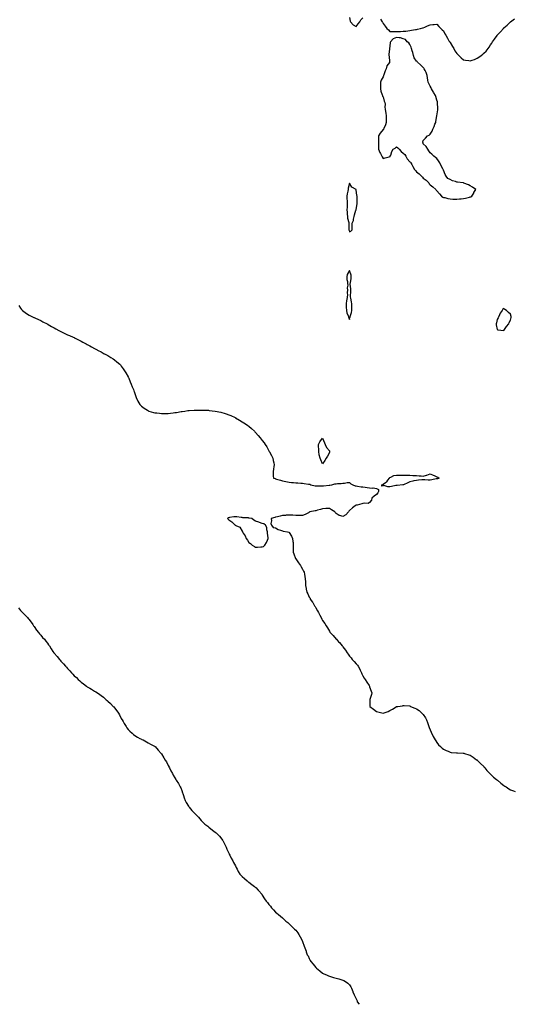
# Model space of a CAD drawing. Units: inches. Extents: x 894563 to 897203, y 7239818 to 7242458.
# Drawn here: x 895727 to 896465, y 7239818 to 7241285 of the extents above; entities that cross this region are included whole.
import ezdxf

# ---------------------------------------------------------------- set-up
doc = ezdxf.new("R2010")
doc.units = ezdxf.units.IN
doc.header["$MEASUREMENT"] = 0
doc.layers.add('Contour_89457239', color=7, linetype='Continuous', true_color=0xde4ba3)

msp = doc.modelspace()

# ---------------------------------------------------------------- linework, layer by layer
at = {"layer": 'Contour_89457239'}
for points in [[(896218, 7241288.4, 3320), (896219, 7241282.9, 3320), (896219.5, 7241281.9, 3320), (896223.5, 7241277.4, 3320), (896228, 7241274.9, 3320), (896230.9, 7241279, 3320), (896233.2, 7241281.9, 3320), (896235.1, 7241284.8, 3320), (896238, 7241287.9, 3320)], [(896264.3, 7241285.6, 3320), (896266.9, 7241281.9, 3320), (896267.3, 7241281.2, 3320), (896268, 7241279.6, 3320), (896271.3, 7241275.2, 3320), (896273.6, 7241271.9, 3320), (896275.9, 7241269.8, 3320), (896278, 7241267.6, 3320), (896282.5, 7241267.4, 3320), (896283.5, 7241267.4, 3320), (896288, 7241267.3, 3320), (896292.4, 7241267.6, 3320), (896293.9, 7241267.7, 3320), (896298, 7241267.9, 3320), (896301.8, 7241268.2, 3320), (896304.7, 7241268.6, 3320), (896308, 7241268.9, 3320), (896310.6, 7241269.3, 3320), (896316.3, 7241270.2, 3320), (896318, 7241270.4, 3320), (896319.2, 7241270.8, 3320), (896323.7, 7241271.9, 3320), (896327.1, 7241272.9, 3320), (896328, 7241273.1, 3320), (896330.2, 7241274, 3320), (896334.2, 7241275.8, 3320), (896338, 7241277.3, 3320), (896342.3, 7241277.7, 3320), (896344, 7241277.8, 3320), (896348, 7241278.2, 3320), (896351.2, 7241275, 3320), (896354.2, 7241271.9, 3320), (896356.3, 7241270.1, 3320), (896358, 7241268.6, 3320), (896360.2, 7241264.1, 3320), (896361.3, 7241261.9, 3320), (896363.8, 7241257.6, 3320), (896366.2, 7241253.7, 3320), (896367.3, 7241251.9, 3320), (896367.6, 7241251.5, 3320), (896368, 7241250.9, 3320), (896371.3, 7241245.2, 3320), (896373.3, 7241241.9, 3320), (896375.1, 7241238.9, 3320), (896378, 7241234.6, 3320), (896379.3, 7241233.2, 3320), (896380.7, 7241231.9, 3320), (896384.4, 7241228.2, 3320), (896388, 7241225.4, 3320), (896391, 7241224.8, 3320), (896395.9, 7241224.1, 3320), (896398, 7241223.7, 3320), (896400.9, 7241224.8, 3320), (896404.1, 7241225.9, 3320), (896408, 7241227.5, 3320), (896410.8, 7241229.2, 3320), (896414.2, 7241231.9, 3320), (896416.5, 7241233.5, 3320), (896418, 7241235, 3320), (896421.7, 7241238.3, 3320), (896424.5, 7241241.9, 3320), (896426, 7241243.9, 3320), (896428, 7241247.4, 3320), (896430, 7241249.9, 3320), (896431.3, 7241251.9, 3320), (896434.2, 7241255.8, 3320), (896438, 7241261.7, 3320), (896438.1, 7241261.8, 3320), (896438.2, 7241261.9, 3320), (896443, 7241266.9, 3320), (896447.3, 7241271.9, 3320), (896447.7, 7241272.3, 3320), (896448, 7241272.8, 3320), (896453, 7241276.9, 3320), (896458, 7241281.9, 3320), (896463.9, 7241286.1, 3320)], [(895725.1, 7240859, 3319), (895728, 7240855.2, 3319), (895729.4, 7240853.3, 3319), (895730.8, 7240851.9, 3319), (895734.7, 7240848.6, 3319), (895738, 7240846.5, 3319), (895740.9, 7240844.8, 3319), (895746.9, 7240841.9, 3319), (895747.7, 7240841.5, 3319), (895748, 7240841.4, 3319), (895749, 7240841, 3319), (895754.5, 7240838.4, 3319), (895758, 7240836.7, 3319), (895761.2, 7240835.1, 3319), (895767.3, 7240831.9, 3319), (895767.8, 7240831.7, 3319), (895768, 7240831.5, 3319), (895769, 7240831, 3319), (895774.2, 7240828, 3319), (895778, 7240825.7, 3319), (895780.5, 7240824.4, 3319), (895785.1, 7240821.9, 3319), (895787, 7240820.9, 3319), (895788, 7240820.3, 3319), (895790.9, 7240819.1, 3319), (895793.9, 7240817.7, 3319), (895798, 7240815.7, 3319), (895800.7, 7240814.6, 3319), (895806.5, 7240811.9, 3319), (895807.6, 7240811.4, 3319), (895808, 7240811.2, 3319), (895809.5, 7240810.5, 3319), (895814.2, 7240808.1, 3319), (895818, 7240806.1, 3319), (895820.8, 7240804.7, 3319), (895825.7, 7240801.9, 3319), (895827.2, 7240801.1, 3319), (895828, 7240800.6, 3319), (895830.9, 7240799.1, 3319), (895833.7, 7240797.5, 3319), (895838, 7240795.3, 3319), (895840.2, 7240794, 3319), (895844.3, 7240791.9, 3319), (895846.8, 7240790.6, 3319), (895848, 7240790, 3319), (895852.6, 7240787.4, 3319), (895853.2, 7240787, 3319), (895858, 7240784.5, 3319), (895859.6, 7240783.5, 3319), (895862.2, 7240781.9, 3319), (895865.7, 7240779.6, 3319), (895868, 7240778.1, 3319), (895871.5, 7240775.4, 3319), (895875.7, 7240771.9, 3319), (895876.8, 7240770.6, 3319), (895878, 7240769, 3319), (895880.9, 7240764.8, 3319), (895883, 7240761.9, 3319), (895884.9, 7240758.7, 3319), (895888, 7240752.9, 3319), (895888.4, 7240752.3, 3319), (895888.6, 7240751.9, 3319), (895889, 7240751, 3319), (895891.4, 7240745.3, 3319), (895892.9, 7240741.9, 3319), (895894.4, 7240738.2, 3319), (895896, 7240734, 3319), (895896.8, 7240731.9, 3319), (895897, 7240730.9, 3319), (895898, 7240727.9, 3319), (895899.5, 7240723.4, 3319), (895900.1, 7240721.9, 3319), (895902.1, 7240717.8, 3319), (895902.7, 7240716.6, 3319), (895905.5, 7240711.9, 3319), (895906.7, 7240710.6, 3319), (895908, 7240709.3, 3319), (895912.1, 7240706, 3319), (895916.8, 7240703.2, 3319), (895918, 7240702.4, 3319), (895918.4, 7240702.2, 3319), (895919.1, 7240701.9, 3319), (895926, 7240699.9, 3319), (895928, 7240699.4, 3319), (895930.8, 7240699.2, 3319), (895934.8, 7240698.6, 3319), (895938, 7240698.4, 3319), (895941.5, 7240698.4, 3319), (895944.5, 7240698.4, 3319), (895948, 7240698.5, 3319), (895951.1, 7240698.8, 3319), (895955.4, 7240699.3, 3319), (895958, 7240699.6, 3319), (895960, 7240700, 3319), (895967.3, 7240701.1, 3319), (895968, 7240701.3, 3319), (895968.6, 7240701.4, 3319), (895972.6, 7240701.9, 3319), (895977.3, 7240702.7, 3319), (895978, 7240702.8, 3319), (895978.9, 7240702.8, 3319), (895986.6, 7240703.3, 3319), (895988, 7240703.4, 3319), (895989.5, 7240703.4, 3319), (895996.5, 7240703.5, 3319), (895998, 7240703.5, 3319), (895999.5, 7240703.4, 3319), (896006.8, 7240703.1, 3319), (896008, 7240703.1, 3319), (896009.1, 7240703, 3319), (896018, 7240701.9, 3319), (896026.2, 7240700.1, 3319), (896028, 7240699.7, 3319), (896031.4, 7240698.6, 3319), (896034, 7240697.8, 3319), (896038, 7240696.5, 3319), (896041.2, 7240695.1, 3319), (896047.8, 7240692.2, 3319), (896048, 7240692.1, 3319), (896048.1, 7240692, 3319), (896048.3, 7240691.9, 3319), (896054.3, 7240688.2, 3319), (896058, 7240685.9, 3319), (896060.6, 7240684.4, 3319), (896064.3, 7240681.9, 3319), (896066.5, 7240680.4, 3319), (896068, 7240679.3, 3319), (896072, 7240675.9, 3319), (896076.3, 7240671.9, 3319), (896077.2, 7240671, 3319), (896078, 7240670.1, 3319), (896081.9, 7240665.7, 3319), (896085, 7240661.9, 3319), (896086.4, 7240660.2, 3319), (896088, 7240658.1, 3319), (896090.7, 7240654.5, 3319), (896092.5, 7240651.9, 3319), (896094.6, 7240648.4, 3319), (896098, 7240642.7, 3319), (896098.3, 7240642.2, 3319), (896098.5, 7240641.9, 3319), (896099, 7240641, 3319), (896101.8, 7240635.6, 3319), (896103.8, 7240631.9, 3319), (896104.5, 7240628.3, 3319), (896105.4, 7240624.6, 3319), (896105.8, 7240621.9, 3319), (896105.3, 7240619.2, 3319), (896104.8, 7240615.2, 3319), (896104.1, 7240611.9, 3319), (896104.2, 7240608.1, 3319), (896104.4, 7240605.5, 3319), (896104.6, 7240601.9, 3319), (896107.3, 7240601.2, 3319), (896108, 7240601, 3319), (896109.3, 7240600.6, 3319), (896115, 7240598.9, 3319), (896118, 7240598, 3319), (896123, 7240597, 3319), (896123.1, 7240597, 3319), (896128, 7240596, 3319), (896131.8, 7240595.6, 3319), (896134.4, 7240595.5, 3319), (896138, 7240595.2, 3319), (896141.1, 7240595, 3319), (896145.5, 7240594.5, 3319), (896148, 7240594.3, 3319), (896150.3, 7240594.2, 3319), (896157, 7240593, 3319), (896158, 7240592.9, 3319), (896158.9, 7240592.8, 3319), (896160.2, 7240591.9, 3319), (896166.9, 7240590.7, 3319), (896168, 7240590.5, 3319), (896169.5, 7240590.4, 3319), (896176.5, 7240590.3, 3319), (896178, 7240590.3, 3319), (896179.5, 7240590.5, 3319), (896187.5, 7240591.3, 3319), (896188, 7240591.4, 3319), (896188.5, 7240591.5, 3319), (896191.9, 7240591.9, 3319), (896196.3, 7240593.7, 3319), (896198, 7240593.6, 3319), (896199.9, 7240593.8, 3319), (896205.8, 7240594.2, 3319), (896208, 7240594.5, 3319), (896210.5, 7240594.3, 3319), (896214.6, 7240595.4, 3319), (896218, 7240595.3, 3319), (896219.8, 7240593.6, 3319), (896223, 7240591.9, 3319), (896226.6, 7240590.5, 3319), (896228, 7240590.3, 3319), (896229.9, 7240590, 3319), (896235.2, 7240589.1, 3319), (896238, 7240588.8, 3319), (896241.6, 7240588.4, 3319), (896244.3, 7240588.2, 3319), (896248, 7240587.7, 3319), (896252.7, 7240587.2, 3319), (896253.5, 7240587.3, 3319), (896258, 7240586.5, 3319), (896261.4, 7240585.3, 3319), (896261.3, 7240581.9, 3319), (896260.1, 7240579.9, 3319), (896258, 7240577.4, 3319), (896254.9, 7240575.1, 3319), (896251.2, 7240571.9, 3319), (896250.6, 7240569.3, 3319), (896248, 7240565.9, 3319), (896245.6, 7240564.4, 3319), (896240.9, 7240564.8, 3319), (896238, 7240564.1, 3319), (896236.2, 7240563.8, 3319), (896229.2, 7240561.9, 3319), (896228.4, 7240561.6, 3319), (896228, 7240561.6, 3319), (896226.7, 7240560.5, 3319), (896222.4, 7240557.5, 3319), (896218, 7240553.6, 3319), (896217.2, 7240552.8, 3319), (896216.3, 7240551.9, 3319), (896212.6, 7240547.4, 3319), (896208, 7240544.8, 3319), (896203.7, 7240546.2, 3319), (896202.5, 7240546.3, 3319), (896198, 7240549.3, 3319), (896196.7, 7240550.6, 3319), (896196.1, 7240551.9, 3319), (896191.1, 7240555, 3319), (896188, 7240556.8, 3319), (896183.5, 7240556.5, 3319), (896182.7, 7240556.5, 3319), (896178, 7240556.2, 3319), (896174.7, 7240555.2, 3319), (896170.2, 7240554.1, 3319), (896168, 7240553.5, 3319), (896166.8, 7240553.2, 3319), (896159.1, 7240551.9, 3319), (896158.5, 7240551.5, 3319), (896158, 7240551.3, 3319), (896156.7, 7240550.5, 3319), (896152.2, 7240547.8, 3319), (896148, 7240546.1, 3319), (896143.7, 7240546.3, 3319), (896142.4, 7240546.3, 3319), (896138, 7240546.5, 3319), (896133.4, 7240546.6, 3319), (896132.7, 7240546.6, 3319), (896128, 7240546.8, 3319), (896123.4, 7240546.6, 3319), (896122.7, 7240546.5, 3319), (896118, 7240546.3, 3319), (896114.5, 7240545.5, 3319), (896110.6, 7240544.5, 3319), (896108, 7240543.8, 3319), (896106.6, 7240543.4, 3319), (896101.2, 7240541.9, 3319), (896101.7, 7240538.3, 3319), (896100.8, 7240534.6, 3319), (896101.6, 7240531.9, 3319), (896104.4, 7240528.3, 3319), (896108, 7240527.9, 3319), (896111.7, 7240525.6, 3319), (896115.4, 7240524.6, 3319), (896118, 7240523.5, 3319), (896119.4, 7240523.2, 3319), (896125.8, 7240521.9, 3319), (896127.4, 7240521.3, 3319), (896128, 7240520.9, 3319), (896131.7, 7240515.6, 3319), (896133.3, 7240511.9, 3319), (896133.7, 7240507.6, 3319), (896133.9, 7240506.1, 3319), (896134.3, 7240501.9, 3319), (896134, 7240497.9, 3319), (896134, 7240496, 3319), (896133.9, 7240491.9, 3319), (896135.1, 7240489, 3319), (896137.8, 7240482.2, 3319), (896137.9, 7240481.9, 3319), (896138, 7240481.8, 3319), (896138, 7240481.7, 3319), (896142, 7240475.9, 3319), (896145, 7240471.9, 3319), (896146.1, 7240469.9, 3319), (896148, 7240466.6, 3319), (896149.7, 7240463.5, 3319), (896150.5, 7240461.9, 3319), (896151, 7240459, 3319), (896151.3, 7240455.2, 3319), (896152, 7240451.9, 3319), (896152.3, 7240447.7, 3319), (896152.3, 7240446.2, 3319), (896152.6, 7240441.9, 3319), (896153.4, 7240437.3, 3319), (896153.5, 7240436.4, 3319), (896154.2, 7240431.9, 3319), (896155.7, 7240429.6, 3319), (896158, 7240424.7, 3319), (896159.2, 7240423, 3319), (896159.6, 7240421.9, 3319), (896163.1, 7240417, 3319), (896163.3, 7240416.7, 3319), (896166, 7240411.9, 3319), (896166.8, 7240410.7, 3319), (896168, 7240408.5, 3319), (896170.5, 7240404.4, 3319), (896171.8, 7240401.9, 3319), (896174, 7240397.9, 3319), (896175.7, 7240394.2, 3319), (896176.9, 7240391.9, 3319), (896177.3, 7240391.2, 3319), (896178, 7240390, 3319), (896181.3, 7240385.2, 3319), (896183.2, 7240381.9, 3319), (896185.1, 7240379, 3319), (896188, 7240373.8, 3319), (896188.9, 7240372.7, 3319), (896189.4, 7240371.9, 3319), (896193.5, 7240367.3, 3319), (896198, 7240362.3, 3319), (896198.2, 7240362.1, 3319), (896198.4, 7240361.9, 3319), (896201.8, 7240358.2, 3319), (896203, 7240356.9, 3319), (896207.2, 7240351.9, 3319), (896207.6, 7240351.5, 3319), (896208, 7240350.8, 3319), (896211.9, 7240345.7, 3319), (896214.6, 7240341.9, 3319), (896216, 7240339.9, 3319), (896218, 7240336.8, 3319), (896220.3, 7240334.2, 3319), (896222.1, 7240331.9, 3319), (896225, 7240328.8, 3319), (896228, 7240325.3, 3319), (896229.7, 7240323.5, 3319), (896230.9, 7240321.9, 3319), (896233.3, 7240317.2, 3319), (896233.8, 7240316.1, 3319), (896235.9, 7240311.9, 3319), (896236.6, 7240310.4, 3319), (896238, 7240307.4, 3319), (896240.1, 7240304, 3319), (896241.6, 7240301.9, 3319), (896243.9, 7240297.8, 3319), (896247.2, 7240292.8, 3319), (896247.8, 7240291.9, 3319), (896247.8, 7240291.7, 3319), (896248, 7240291.1, 3319), (896250.5, 7240284.4, 3319), (896251.5, 7240281.9, 3319), (896250.6, 7240279.4, 3319), (896248.5, 7240272.4, 3319), (896248.3, 7240271.9, 3319), (896248.3, 7240271.6, 3319), (896248.3, 7240262.2, 3319), (896248.4, 7240261.9, 3319), (896253.9, 7240257.7, 3319), (896258, 7240254.2, 3319), (896260, 7240253.9, 3319), (896268, 7240251.9, 3319), (896275.5, 7240254.4, 3319), (896278, 7240255.7, 3319), (896282, 7240257.9, 3319), (896287.5, 7240261.4, 3319), (896288, 7240261.7, 3319), (896288.2, 7240261.7, 3319), (896290, 7240261.9, 3319), (896297.1, 7240262.8, 3319), (896298, 7240263.1, 3319), (896299.3, 7240263.2, 3319), (896307.3, 7240262.6, 3319), (896308, 7240262.6, 3319), (896308.5, 7240262.4, 3319), (896309, 7240261.9, 3319), (896315.5, 7240259.4, 3319), (896318, 7240258.4, 3319), (896322, 7240255.9, 3319), (896326, 7240251.9, 3319), (896327, 7240250.9, 3319), (896328, 7240249.7, 3319), (896331.1, 7240245, 3319), (896332.5, 7240241.9, 3319), (896334.2, 7240238.1, 3319), (896335.2, 7240234.8, 3319), (896336.2, 7240231.9, 3319), (896336.8, 7240230.6, 3319), (896338, 7240227.2, 3319), (896339.5, 7240223.4, 3319), (896340, 7240221.9, 3319), (896342.5, 7240217.4, 3319), (896342.9, 7240216.8, 3319), (896345.9, 7240211.9, 3319), (896346.6, 7240210.4, 3319), (896348, 7240208, 3319), (896350.8, 7240204.6, 3319), (896353.5, 7240201.9, 3319), (896355.9, 7240199.8, 3319), (896358, 7240198.2, 3319), (896362.2, 7240196.1, 3319), (896364.9, 7240195.1, 3319), (896368, 7240193.7, 3319), (896369.5, 7240193.4, 3319), (896377.2, 7240192.8, 3319), (896378, 7240192.7, 3319), (896378.7, 7240192.6, 3319), (896387.6, 7240192.4, 3319), (896388, 7240192.3, 3319), (896388.4, 7240192.2, 3319), (896389.3, 7240191.9, 3319), (896395.8, 7240189.7, 3319), (896398, 7240189, 3319), (896402.2, 7240186.1, 3319), (896407.4, 7240182.5, 3319), (896408, 7240182.1, 3319), (896408.1, 7240182, 3319), (896408.2, 7240181.9, 3319), (896413.1, 7240177, 3319), (896418, 7240172.3, 3319), (896418.2, 7240172.1, 3319), (896418.4, 7240171.9, 3319), (896419.6, 7240170.4, 3319), (896422.6, 7240166.5, 3319), (896426.9, 7240161.9, 3319), (896427.4, 7240161.3, 3319), (896428, 7240160.7, 3319), (896432.6, 7240156.5, 3319), (896437.2, 7240152.8, 3319), (896438, 7240152.1, 3319), (896438.1, 7240152, 3319), (896438.3, 7240151.9, 3319), (896443.6, 7240147.5, 3319), (896448, 7240143.9, 3319), (896449.3, 7240143.2, 3319), (896451.3, 7240141.9, 3319), (896455.4, 7240139.2, 3319), (896458, 7240137.4, 3319), (896462.2, 7240136, 3319), (896465.1, 7240134.9, 3319)], [(895724.8, 7240408.7, 3318), (895728, 7240404.8, 3318), (895729.4, 7240403.2, 3318), (895730.6, 7240401.9, 3318), (895734.3, 7240398.1, 3318), (895738, 7240394.2, 3318), (895739.2, 7240393, 3318), (895740.4, 7240391.9, 3318), (895743.6, 7240387.4, 3318), (895746, 7240384, 3318), (895747.4, 7240381.9, 3318), (895747.7, 7240381.6, 3318), (895748, 7240381.1, 3318), (895751.8, 7240375.7, 3318), (895754.8, 7240371.9, 3318), (895756.2, 7240370.1, 3318), (895758, 7240368.2, 3318), (895760.8, 7240364.7, 3318), (895763.4, 7240361.9, 3318), (895765.5, 7240359.3, 3318), (895768, 7240356.2, 3318), (895769.7, 7240353.6, 3318), (895770.8, 7240351.9, 3318), (895773.6, 7240347.5, 3318), (895776.2, 7240343.8, 3318), (895777.4, 7240341.9, 3318), (895777.7, 7240341.6, 3318), (895778, 7240341.2, 3318), (895782.2, 7240336.1, 3318), (895785.7, 7240331.9, 3318), (895786.8, 7240330.7, 3318), (895788, 7240329.5, 3318), (895791.7, 7240325.5, 3318), (895794.7, 7240321.9, 3318), (895796.3, 7240320.2, 3318), (895798, 7240318.2, 3318), (895801.1, 7240314.9, 3318), (895803.8, 7240311.9, 3318), (895805.9, 7240309.8, 3318), (895808, 7240307.6, 3318), (895811, 7240304.9, 3318), (895813.8, 7240301.9, 3318), (895816.1, 7240299.9, 3318), (895818, 7240298.1, 3318), (895821.7, 7240295.5, 3318), (895826.3, 7240291.9, 3318), (895827.3, 7240291.1, 3318), (895828, 7240290.5, 3318), (895831.1, 7240288.8, 3318), (895833.7, 7240287.5, 3318), (895838, 7240284.8, 3318), (895839.9, 7240283.8, 3318), (895842.7, 7240281.9, 3318), (895846, 7240279.8, 3318), (895848, 7240278.2, 3318), (895851.6, 7240275.5, 3318), (895855.5, 7240271.9, 3318), (895856.9, 7240270.8, 3318), (895858, 7240269.7, 3318), (895862.1, 7240266, 3318), (895866.1, 7240261.9, 3318), (895867.1, 7240261, 3318), (895868, 7240259.9, 3318), (895871.5, 7240255.4, 3318), (895873.8, 7240251.9, 3318), (895875.3, 7240249.2, 3318), (895878, 7240244, 3318), (895878.7, 7240242.6, 3318), (895879.1, 7240241.9, 3318), (895880.7, 7240239.3, 3318), (895882.4, 7240236.3, 3318), (895885, 7240231.9, 3318), (895886.2, 7240230.1, 3318), (895888, 7240227.5, 3318), (895890.9, 7240224.8, 3318), (895894.2, 7240221.9, 3318), (895896.2, 7240220.1, 3318), (895898, 7240218.5, 3318), (895902.2, 7240216.1, 3318), (895905.8, 7240214.2, 3318), (895908, 7240213, 3318), (895908.7, 7240212.6, 3318), (895910.5, 7240211.9, 3318), (895915.4, 7240209.2, 3318), (895918, 7240207.7, 3318), (895921.6, 7240205.5, 3318), (895927.5, 7240202.5, 3318), (895928, 7240202.2, 3318), (895928.2, 7240202.1, 3318), (895928.4, 7240201.9, 3318), (895933, 7240196.9, 3318), (895937.4, 7240191.9, 3318), (895937.7, 7240191.6, 3318), (895938, 7240191.3, 3318), (895941.5, 7240185.4, 3318), (895943.6, 7240181.9, 3318), (895945.3, 7240179.1, 3318), (895948, 7240173.9, 3318), (895948.6, 7240172.5, 3318), (895948.9, 7240171.9, 3318), (895949.8, 7240170.2, 3318), (895952, 7240165.9, 3318), (895954.1, 7240161.9, 3318), (895955.5, 7240159.4, 3318), (895958, 7240155.3, 3318), (895959.3, 7240153.1, 3318), (895959.9, 7240151.9, 3318), (895963, 7240146.9, 3318), (895965.9, 7240141.9, 3318), (895966.5, 7240140.4, 3318), (895968, 7240136.8, 3318), (895969.4, 7240133.2, 3318), (895969.8, 7240131.9, 3318), (895970.7, 7240129.3, 3318), (895971.7, 7240125.6, 3318), (895973, 7240121.9, 3318), (895974.6, 7240118.5, 3318), (895978, 7240113.3, 3318), (895978.6, 7240112.5, 3318), (895979, 7240111.9, 3318), (895983.1, 7240107, 3318), (895988, 7240101.9, 3318), (895992.8, 7240096.6, 3318), (895997.1, 7240091.9, 3318), (895997.6, 7240091.4, 3318), (895998, 7240091, 3318), (896002.7, 7240086.5, 3318), (896006.7, 7240083.3, 3318), (896008, 7240082.2, 3318), (896008.2, 7240082, 3318), (896008.3, 7240081.9, 3318), (896013.9, 7240077.7, 3318), (896018, 7240074.7, 3318), (896019.5, 7240073.4, 3318), (896021, 7240071.9, 3318), (896024.4, 7240068.3, 3318), (896028, 7240064, 3318), (896028.9, 7240062.8, 3318), (896029.5, 7240061.9, 3318), (896030.8, 7240059.2, 3318), (896032.2, 7240056.1, 3318), (896034.1, 7240051.9, 3318), (896035.2, 7240049.1, 3318), (896038, 7240043.4, 3318), (896038.5, 7240042.4, 3318), (896038.8, 7240041.9, 3318), (896039.6, 7240040.4, 3318), (896041.8, 7240035.7, 3318), (896044.1, 7240031.9, 3318), (896045.4, 7240029.3, 3318), (896048, 7240024.2, 3318), (896048.8, 7240022.6, 3318), (896049.2, 7240021.9, 3318), (896050.5, 7240019.5, 3318), (896052.2, 7240016, 3318), (896054.8, 7240011.9, 3318), (896056.3, 7240010.2, 3318), (896058, 7240008.5, 3318), (896061.4, 7240005.3, 3318), (896065.3, 7240001.9, 3318), (896066.8, 7240000.7, 3318), (896068, 7239999.8, 3318), (896072.6, 7239996.5, 3318), (896076.7, 7239993.3, 3318), (896078, 7239992.2, 3318), (896078.2, 7239992.1, 3318), (896078.4, 7239991.9, 3318), (896082, 7239987.9, 3318), (896083, 7239986.9, 3318), (896087.2, 7239981.9, 3318), (896087.6, 7239981.4, 3318), (896088, 7239980.6, 3318), (896091.5, 7239975.4, 3318), (896094, 7239971.9, 3318), (896095.8, 7239969.6, 3318), (896098, 7239966.5, 3318), (896100.1, 7239964, 3318), (896102, 7239961.9, 3318), (896104.9, 7239958.8, 3318), (896108, 7239955.5, 3318), (896109.9, 7239953.8, 3318), (896112, 7239951.9, 3318), (896115.3, 7239949.2, 3318), (896118, 7239946.7, 3318), (896120.5, 7239944.4, 3318), (896123.2, 7239941.9, 3318), (896125.9, 7239939.8, 3318), (896128, 7239937.8, 3318), (896131, 7239934.9, 3318), (896133.9, 7239931.9, 3318), (896136.1, 7239930, 3318), (896138, 7239928.3, 3318), (896140.8, 7239924.7, 3318), (896142.6, 7239921.9, 3318), (896144.6, 7239918.5, 3318), (896147.8, 7239912.2, 3318), (896147.9, 7239911.9, 3318), (896148, 7239911.8, 3318), (896148, 7239911.6, 3318), (896150.7, 7239904.6, 3318), (896151.5, 7239901.9, 3318), (896153.4, 7239897.2, 3318), (896153.6, 7239896.4, 3318), (896155.1, 7239891.9, 3318), (896156.2, 7239890, 3318), (896158, 7239886.1, 3318), (896159.5, 7239883.4, 3318), (896160.3, 7239881.9, 3318), (896163.8, 7239877.6, 3318), (896168, 7239872.6, 3318), (896168.4, 7239872.3, 3318), (896168.8, 7239871.9, 3318), (896173.9, 7239867.7, 3318), (896178, 7239864.4, 3318), (896179.8, 7239863.6, 3318), (896183.5, 7239861.9, 3318), (896186.6, 7239860.5, 3318), (896188, 7239859.7, 3318), (896191.1, 7239858.8, 3318), (896194.2, 7239858.1, 3318), (896198, 7239857, 3318), (896202.1, 7239856, 3318), (896204.9, 7239855.1, 3318), (896208, 7239854.2, 3318), (896209.6, 7239853.4, 3318), (896212.3, 7239851.9, 3318), (896215.5, 7239849.4, 3318), (896218, 7239846.9, 3318), (896220, 7239843.9, 3318), (896221.2, 7239841.9, 3318), (896223.1, 7239837, 3318), (896223.2, 7239836.8, 3318), (896225.2, 7239831.9, 3318), (896226.1, 7239830, 3318), (896228, 7239826.1, 3318), (896229.2, 7239823, 3318), (896229.6, 7239821.9, 3318), (896232.5, 7239818, 3318)]]:
    msp.add_polyline3d(points, dxfattribs=at)
for points in [[(896398, 7241021.1, 3320), (896398.7, 7241021.2, 3320), (896400.3, 7241021.9, 3320), (896403.2, 7241026.8, 3320), (896403.5, 7241027.4, 3320), (896406, 7241031.9, 3320), (896401.5, 7241035.4, 3320), (896398, 7241037.3, 3320), (896395.1, 7241038.9, 3320), (896388.3, 7241041.6, 3320), (896388, 7241041.8, 3320), (896387.9, 7241041.8, 3320), (896387.3, 7241041.9, 3320), (896379.1, 7241043, 3320), (896378, 7241043.2, 3320), (896376, 7241044, 3320), (896371.3, 7241045.2, 3320), (896368, 7241046.9, 3320), (896364.7, 7241048.6, 3320), (896362.2, 7241051.9, 3320), (896360.5, 7241054.4, 3320), (896358, 7241060.8, 3320), (896357.7, 7241061.6, 3320), (896357.6, 7241061.9, 3320), (896357.1, 7241062.8, 3320), (896354.3, 7241068.2, 3320), (896352.4, 7241071.9, 3320), (896350.7, 7241074.6, 3320), (896348, 7241078.1, 3320), (896346, 7241079.8, 3320), (896343.7, 7241081.9, 3320), (896340.8, 7241084.7, 3320), (896338, 7241086.8, 3320), (896336.1, 7241089.9, 3320), (896334.6, 7241091.9, 3320), (896332.3, 7241096.2, 3320), (896328, 7241100.3, 3320), (896327.6, 7241101.4, 3320), (896327.3, 7241101.9, 3320), (896327.2, 7241102.8, 3320), (896328, 7241104.9, 3320), (896331.2, 7241108.7, 3320), (896334.1, 7241111.9, 3320), (896336.8, 7241113.2, 3320), (896338, 7241114.6, 3320), (896341.1, 7241118.9, 3320), (896342.4, 7241121.9, 3320), (896344.1, 7241125.9, 3320), (896345.4, 7241129.2, 3320), (896346.4, 7241131.9, 3320), (896346.6, 7241133.4, 3320), (896348, 7241141.6, 3320), (896348.1, 7241141.9, 3320), (896348.1, 7241141.9, 3320), (896348.1, 7241142, 3320), (896349.4, 7241150.6, 3320), (896349.6, 7241151.9, 3320), (896349.5, 7241153.3, 3320), (896349.3, 7241160.7, 3320), (896349.2, 7241161.9, 3320), (896348.9, 7241162.8, 3320), (896348, 7241165.1, 3320), (896346.5, 7241170.4, 3320), (896346, 7241171.9, 3320), (896343.7, 7241176.3, 3320), (896343.3, 7241177.1, 3320), (896340.1, 7241181.9, 3320), (896339.5, 7241183.4, 3320), (896338, 7241185.9, 3320), (896336.3, 7241190.1, 3320), (896335.4, 7241191.9, 3320), (896334.8, 7241195.2, 3320), (896334.3, 7241198.2, 3320), (896333.6, 7241201.9, 3320), (896332.4, 7241206.2, 3320), (896330.6, 7241209.3, 3320), (896329.5, 7241211.9, 3320), (896328.9, 7241212.8, 3320), (896328, 7241213.8, 3320), (896323.9, 7241217.8, 3320), (896319.4, 7241221.9, 3320), (896318.8, 7241222.7, 3320), (896318, 7241223.3, 3320), (896314.6, 7241228.4, 3320), (896313.4, 7241231.9, 3320), (896312.2, 7241236.1, 3320), (896311.2, 7241238.8, 3320), (896310.2, 7241241.9, 3320), (896310, 7241243.9, 3320), (896308, 7241247.9, 3320), (896306.6, 7241250.4, 3320), (896304.1, 7241251.9, 3320), (896301.4, 7241255.3, 3320), (896298, 7241256.7, 3320), (896294.1, 7241257.9, 3320), (896292, 7241257.9, 3320), (896288, 7241258.7, 3320), (896283.2, 7241256.7, 3320), (896279.3, 7241251.9, 3320), (896278.8, 7241251.2, 3320), (896278, 7241245.6, 3320), (896277.8, 7241242.2, 3320), (896277.8, 7241241.9, 3320), (896277.8, 7241241.7, 3320), (896276.7, 7241233.3, 3320), (896276.8, 7241231.9, 3320), (896276.9, 7241230.8, 3320), (896277.8, 7241222.2, 3320), (896277.8, 7241221.9, 3320), (896277.4, 7241221.3, 3320), (896273.5, 7241216.4, 3320), (896272.5, 7241211.9, 3320), (896271.1, 7241208.9, 3320), (896269.2, 7241203.1, 3320), (896268.8, 7241201.9, 3320), (896268.5, 7241201.4, 3320), (896268, 7241200, 3320), (896265.1, 7241194.9, 3320), (896264.3, 7241191.9, 3320), (896264.1, 7241188, 3320), (896264.1, 7241185.9, 3320), (896264, 7241181.9, 3320), (896264.6, 7241178.5, 3320), (896266.7, 7241173.3, 3320), (896267, 7241171.9, 3320), (896267.2, 7241171.1, 3320), (896268, 7241169.9, 3320), (896269.8, 7241163.7, 3320), (896270.7, 7241161.9, 3320), (896271, 7241159, 3320), (896270.9, 7241154.7, 3320), (896271.4, 7241151.9, 3320), (896271.8, 7241148.2, 3320), (896272, 7241145.9, 3320), (896272.6, 7241141.9, 3320), (896272.6, 7241137.3, 3320), (896272.6, 7241136.5, 3320), (896272.7, 7241131.9, 3320), (896271.6, 7241128.4, 3320), (896269.1, 7241123, 3320), (896268.7, 7241121.9, 3320), (896268.5, 7241121.5, 3320), (896268, 7241121.2, 3320), (896263.8, 7241116.2, 3320), (896261.1, 7241111.9, 3320), (896261.1, 7241108.9, 3320), (896261.3, 7241105.2, 3320), (896261.3, 7241101.9, 3320), (896261.3, 7241098.7, 3320), (896261.4, 7241095.3, 3320), (896261.4, 7241091.9, 3320), (896263.4, 7241087.3, 3320), (896264.1, 7241085.8, 3320), (896266, 7241081.9, 3320), (896266.8, 7241080.7, 3320), (896268, 7241078.2, 3320), (896271, 7241079, 3320), (896276.9, 7241080.7, 3320), (896278, 7241081.1, 3320), (896278.7, 7241081.3, 3320), (896278.8, 7241081.9, 3320), (896279.4, 7241083.2, 3320), (896281.2, 7241088.8, 3320), (896283.2, 7241091.9, 3320), (896286.1, 7241093.8, 3320), (896288, 7241095.4, 3320), (896290.1, 7241094, 3320), (896292, 7241091.9, 3320), (896294.8, 7241088.7, 3320), (896298, 7241086.2, 3320), (896300.3, 7241084.1, 3320), (896301.9, 7241081.9, 3320), (896303.7, 7241077.6, 3320), (896308, 7241073.4, 3320), (896308.9, 7241072.7, 3320), (896309.2, 7241071.9, 3320), (896310.7, 7241069.3, 3320), (896312.2, 7241066.1, 3320), (896315.1, 7241061.9, 3320), (896316.4, 7241060.3, 3320), (896318, 7241058.3, 3320), (896321.8, 7241055.6, 3320), (896325.3, 7241051.9, 3320), (896326.7, 7241050.6, 3320), (896328, 7241049.1, 3320), (896332.3, 7241046.1, 3320), (896336, 7241041.9, 3320), (896336.8, 7241040.7, 3320), (896338, 7241038.9, 3320), (896342.3, 7241036.2, 3320), (896346.7, 7241031.9, 3320), (896347.3, 7241031.1, 3320), (896348, 7241030.1, 3320), (896352, 7241025.8, 3320), (896355, 7241021.9, 3320), (896357, 7241020.8, 3320), (896358, 7241020.3, 3320), (896360.1, 7241019.9, 3320), (896364.7, 7241018.6, 3320), (896368, 7241017.9, 3320), (896372.2, 7241017.8, 3320), (896373.8, 7241017.6, 3320), (896378, 7241017.5, 3320), (896382.1, 7241017.9, 3320), (896384.3, 7241018.1, 3320), (896388, 7241018.5, 3320), (896390.9, 7241019, 3320), (896396.9, 7241020.8, 3320)], [(896218, 7240968.9, 3320), (896220, 7240969.9, 3320), (896221.8, 7240971.9, 3320), (896221.9, 7240975.8, 3320), (896221.8, 7240978.2, 3320), (896222, 7240981.9, 3320), (896224.1, 7240985.9, 3320), (896223.9, 7240987.8, 3320), (896224.9, 7240991.9, 3320), (896225.5, 7240994.5, 3320), (896227.6, 7241001.4, 3320), (896227.7, 7241001.9, 3320), (896227.8, 7241002.2, 3320), (896228, 7241002.4, 3320), (896229.3, 7241010.7, 3320), (896229.4, 7241011.9, 3320), (896229.4, 7241013.3, 3320), (896229.2, 7241020.8, 3320), (896229.2, 7241021.9, 3320), (896229.1, 7241022.9, 3320), (896228, 7241031.7, 3320), (896227.9, 7241031.8, 3320), (896227.8, 7241031.9, 3320), (896221.6, 7241035.4, 3320), (896218, 7241041.4, 3320), (896216.2, 7241033.8, 3320), (896216, 7241031.9, 3320), (896215.6, 7241029.4, 3320), (896214.4, 7241025.5, 3320), (896214, 7241021.9, 3320), (896214.2, 7241018, 3320), (896214.5, 7241015.4, 3320), (896214.7, 7241011.9, 3320), (896214.5, 7241008.4, 3320), (896214.3, 7241005.7, 3320), (896214.2, 7241001.9, 3320), (896214.4, 7240998.2, 3320), (896214.6, 7240995.4, 3320), (896214.8, 7240991.9, 3320), (896215.2, 7240989.1, 3320), (896216.8, 7240983.1, 3320), (896217.1, 7240981.9, 3320), (896217.1, 7240981, 3320), (896217.1, 7240972.9, 3320), (896217.1, 7240971.9, 3320), (896217.3, 7240971.2, 3320)], [(896218, 7240838.5, 3320), (896218.7, 7240841.3, 3320), (896218.9, 7240841.9, 3320), (896219.1, 7240843, 3320), (896220.9, 7240849, 3320), (896221.5, 7240851.9, 3320), (896221.4, 7240855.3, 3320), (896221.5, 7240858.5, 3320), (896221.4, 7240861.9, 3320), (896221, 7240864.9, 3320), (896219.8, 7240870.2, 3320), (896219.5, 7240871.9, 3320), (896219.4, 7240873.3, 3320), (896220, 7240880, 3320), (896219.9, 7240881.9, 3320), (896220, 7240883.9, 3320), (896219.1, 7240890.8, 3320), (896219.2, 7240891.9, 3320), (896219.3, 7240893.1, 3320), (896220.5, 7240899.5, 3320), (896220.5, 7240901.9, 3320), (896220.4, 7240904.2, 3320), (896218, 7240911.6, 3320), (896214.4, 7240905.6, 3320), (896213.8, 7240901.9, 3320), (896213.9, 7240897.8, 3320), (896215, 7240895, 3320), (896215.2, 7240891.9, 3320), (896215.6, 7240889.5, 3320), (896214.6, 7240885.4, 3320), (896214.9, 7240881.9, 3320), (896214.6, 7240878.4, 3320), (896215.2, 7240874.8, 3320), (896214.7, 7240871.9, 3320), (896214, 7240867.9, 3320), (896213.5, 7240866.5, 3320), (896213, 7240861.9, 3320), (896213.1, 7240857, 3320), (896213.1, 7240856.8, 3320), (896213.3, 7240851.9, 3320), (896214.2, 7240848.1, 3320), (896216.1, 7240843.9, 3320), (896216.7, 7240841.9, 3320), (896217.1, 7240841, 3320)], [(896448, 7240822.1, 3320), (896451.9, 7240828.1, 3320), (896455.4, 7240831.9, 3320), (896455.9, 7240834, 3320), (896458, 7240837.3, 3320), (896458.8, 7240841.2, 3320), (896459, 7240841.9, 3320), (896458.9, 7240842.8, 3320), (896458, 7240846.3, 3320), (896455.1, 7240849, 3320), (896451.7, 7240851.9, 3320), (896449.6, 7240853.4, 3320), (896448, 7240854.9, 3320), (896446.3, 7240853.7, 3320), (896445.3, 7240851.9, 3320), (896442.3, 7240847.6, 3320), (896441.4, 7240845.3, 3320), (896439.8, 7240841.9, 3320), (896439.4, 7240840.6, 3320), (896438, 7240838.3, 3320), (896436.8, 7240833.2, 3320), (896436.5, 7240831.9, 3320), (896436.6, 7240830.5, 3320), (896438, 7240823.6, 3320), (896439, 7240822.8, 3320), (896447.8, 7240822.2, 3320)], [(896178, 7240623.4, 3319), (896175.5, 7240629.4, 3319), (896174.4, 7240631.9, 3319), (896173, 7240636.9, 3319), (896172.1, 7240641.9, 3319), (896172.1, 7240646, 3319), (896171.8, 7240648.2, 3319), (896171.7, 7240651.9, 3319), (896173.9, 7240656.1, 3319), (896178, 7240661.7, 3319), (896180.6, 7240654.5, 3319), (896182, 7240651.9, 3319), (896183.6, 7240647.5, 3319), (896188, 7240642.7, 3319), (896188.2, 7240642.1, 3319), (896188.2, 7240641.9, 3319), (896188.3, 7240641.7, 3319), (896188, 7240640, 3319), (896185.1, 7240634.9, 3319), (896183.1, 7240631.9, 3319), (896181.5, 7240628.4, 3319)], [(896288, 7240591.1, 3319), (896287.1, 7240591, 3319), (896280.4, 7240589.5, 3319), (896278, 7240589.2, 3319), (896275.1, 7240588.9, 3319), (896269, 7240591, 3319), (896268, 7240590.7, 3319), (896266.3, 7240590.1, 3319), (896266.2, 7240591.9, 3319), (896267.5, 7240592.4, 3319), (896268, 7240592.9, 3319), (896271.5, 7240595.4, 3319), (896273.4, 7240596.6, 3319), (896275.1, 7240599, 3319), (896277.4, 7240601.9, 3319), (896277.6, 7240602.3, 3319), (896278, 7240602.8, 3319), (896279.4, 7240603.3, 3319), (896284.2, 7240605.7, 3319), (896288, 7240606.5, 3319), (896292.7, 7240606.5, 3319), (896293.4, 7240606.5, 3319), (896298, 7240606.6, 3319), (896302.6, 7240606.5, 3319), (896303.7, 7240606.3, 3319), (896308, 7240606.2, 3319), (896312.2, 7240606, 3319), (896314, 7240606, 3319), (896318, 7240605.9, 3319), (896321.7, 7240605.6, 3319), (896324.8, 7240605.2, 3319), (896328, 7240604.9, 3319), (896332.6, 7240606.4, 3319), (896333.4, 7240606.6, 3319), (896338, 7240608.6, 3319), (896342.6, 7240606.5, 3319), (896344.3, 7240605.7, 3319), (896348, 7240603.8, 3319), (896349.5, 7240603.4, 3319), (896351.4, 7240601.9, 3319), (896348.9, 7240601.1, 3319), (896348, 7240601, 3319), (896346.9, 7240600.8, 3319), (896340.7, 7240599.3, 3319), (896338, 7240599, 3319), (896335.1, 7240599, 3319), (896330.3, 7240599.7, 3319), (896328, 7240599.7, 3319), (896325.6, 7240599.4, 3319), (896321, 7240599, 3319), (896318, 7240598.7, 3319), (896313.9, 7240597.8, 3319), (896312.2, 7240597.7, 3319), (896308, 7240596.4, 3319), (896304.7, 7240595.2, 3319), (896298.3, 7240592.2, 3319), (896298, 7240592.1, 3319), (896297.9, 7240592.1, 3319), (896297.5, 7240591.9, 3319), (896288.8, 7240591.2, 3319)], [(896088, 7240499.6, 3319), (896089.7, 7240500.2, 3319), (896092, 7240501.9, 3319), (896094.1, 7240505.9, 3319), (896096, 7240509.8, 3319), (896097, 7240511.9, 3319), (896096.9, 7240513.1, 3319), (896096, 7240519.9, 3319), (896095.8, 7240521.9, 3319), (896094.8, 7240525.2, 3319), (896094.7, 7240528.6, 3319), (896092.8, 7240531.9, 3319), (896090.2, 7240534, 3319), (896088, 7240534.4, 3319), (896084.1, 7240535.8, 3319), (896082.7, 7240536.6, 3319), (896078, 7240537.7, 3319), (896075.4, 7240539.2, 3319), (896072.3, 7240541.9, 3319), (896068.6, 7240542.4, 3319), (896068, 7240542.5, 3319), (896067.4, 7240542.6, 3319), (896059.2, 7240543, 3319), (896058, 7240543.2, 3319), (896056.6, 7240543.4, 3319), (896050.2, 7240544.1, 3319), (896048, 7240544.5, 3319), (896045.7, 7240544.2, 3319), (896039.3, 7240543.1, 3319), (896038, 7240543, 3319), (896037.3, 7240542.6, 3319), (896036, 7240541.9, 3319), (896037, 7240540.9, 3319), (896038, 7240539.7, 3319), (896042.9, 7240536.8, 3319), (896047.7, 7240531.9, 3319), (896047.9, 7240531.8, 3319), (896048, 7240531.7, 3319), (896048.7, 7240531.3, 3319), (896054.8, 7240528.7, 3319), (896058, 7240523.1, 3319), (896058.6, 7240522.5, 3319), (896058.8, 7240521.9, 3319), (896059.8, 7240520.1, 3319), (896062.4, 7240516.2, 3319), (896064.2, 7240511.9, 3319), (896065.9, 7240509.8, 3319), (896068, 7240506.3, 3319), (896070.6, 7240504.5, 3319), (896073, 7240501.9, 3319), (896076.3, 7240500.2, 3319), (896078, 7240499.1, 3319), (896080.9, 7240499.1, 3319), (896085.7, 7240499.6, 3319)]]:
    msp.add_polyline3d(points, close=True, dxfattribs=at)

doc.saveas('drawing.dxf')
